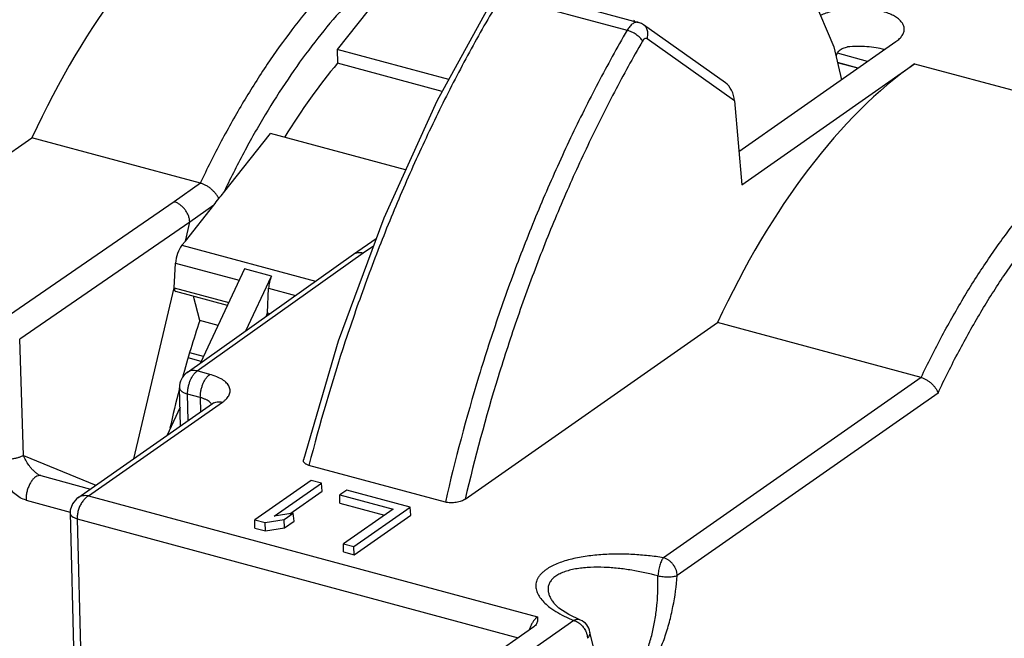
# Model space of a CAD drawing. Units: inches. Extents: x 0 to 17, y -0.3 to 11.
# Drawn here: x 12.9 to 13.9, y 7.9 to 8.6 of the extents above; entities that cross this region are included whole.
import ezdxf

# ---------------------------------------------------------------- set-up
doc = ezdxf.new("R2010")
doc.units = ezdxf.units.IN
doc.header["$LTSCALE"] = 0.935
doc.header["$MEASUREMENT"] = 0
doc.layers.get('0').update_dxf_attribs({"linetype": 'CONTINUOUS'})
doc.styles.get("Standard").update_dxf_attribs({"font": 'txt', "width": 0.8})
doc.dimstyles.get("Standard").update_dxf_attribs({"dimtxt": 0.15625, "dimasz": 0.1875, "dimexe": 0.075, "dimexo": 0.075, "dimgap": 0.09, "dimtad": 0, "dimtih": 1, "dimtoh": 1, "dimzin": 4, "dimdsep": 46, "dimtxsty": 'STANDARD', "dimblk": '_FILLED', "dimblk1": '_FILLED', "dimblk2": '_FILLED', "dimcen": 0.09, "dimadec": 0, "dimazin": 0, "dimtol": 1, "dimtp": 0.05, "dimtm": 0.05, "dimtfac": 1, "dimtofl": 0, "dimtmove": 0, "dimatfit": 3, "dimldrblk": '_FILLED', "dimfxl": 1, "dimtolj": 1, "dimtzin": 4, "dimarcsym": 0})

# ---------------------------------------------------------------- blocks, each defined once
blk = doc.blocks.new('_FILLED')
at = {"color": 0, "linetype": 'BYBLOCK'}
blk.add_solid([(0, 0), (-1, 0.1667), (-1, -0.1667)], dxfattribs=at)

msp = doc.modelspace()

# ---------------------------------------------------------------- linework, layer by layer
at = {"color": 7, "linetype": 'CONTINUOUS'}
for p, q in [((13.68309, 8.72414), (13.75326, 8.55964)), ((13.32141, 8.68058), (13.22336, 8.55686)), ((13.39835, 8.61336), (13.53253, 8.5772)), ((13.4107, 8.62183), (13.54488, 8.58566)), ((13.53967, 8.58708), (13.54058, 8.5885)), ((13.63745, 8.52127), (13.55015, 8.58317)), ((13.64723, 8.50204), (13.55383, 8.56827)), ((13.65182, 8.44796), (13.81934, 8.56511)), ((13.34227, 8.52481), (13.22336, 8.55686)), ((13.22336, 8.55686), (13.22365, 8.54211)), ((13.75326, 8.55964), (13.76124, 8.52448)), ((13.78911, 8.54397), (13.75689, 8.55266)), ((13.33527, 8.51203), (13.22365, 8.54211)), ((13.65482, 8.41252), (13.83929, 8.54152)), ((13.75588, 8.54808), (13.75587, 8.54886)), ((13.77899, 8.5369), (13.75708, 8.5428)), ((13.77871, 8.5367), (13.75715, 8.54251)), ((13.83929, 8.54152), (14.05845, 8.48245)), ((13.64723, 8.50204), (13.65482, 8.41252)), ((13.10207, 8.40382), (13.15235, 8.46726)), ((13.29634, 8.42845), (13.15235, 8.46726)), ((12.62847, 8.27435), (12.89771, 8.46263)), ((13.07739, 8.4142), (12.89771, 8.46263)), ((13.07739, 8.4142), (13.04938, 8.39428)), ((13.04938, 8.39428), (12.86799, 8.26946)), ((13.06135, 8.35243), (13.09163, 8.39064)), ((13.09163, 8.39064), (13.06611, 8.37255)), ((13.06613, 8.37261), (12.88465, 8.24773)), ((13.06135, 8.35243), (13.06613, 8.37261)), ((13.05773, 8.34797), (13.06135, 8.35243)), ((13.24076, 8.3385), (13.2649, 8.35511)), ((13.05773, 8.34797), (13.20009, 8.3096)), ((13.07396, 8.21394), (13.25118, 8.33989)), ((13.25118, 8.33989), (13.26203, 8.34736)), ((13.04957, 8.30269), (13.05087, 8.32888)), ((13.05087, 8.32888), (13.11868, 8.3106)), ((13.06332, 8.2124), (13.24063, 8.33841)), ((13.24063, 8.33841), (13.24076, 8.3385)), ((13.12435, 8.32279), (13.07769, 8.22261)), ((13.15328, 8.31499), (13.12435, 8.32279)), ((13.12573, 8.25675), (13.15328, 8.31499)), ((13.00639, 8.1204), (13.04957, 8.30269)), ((13.04957, 8.30269), (13.10769, 8.28702)), ((13.10617, 8.28375), (13.05123, 8.29856)), ((13.14886, 8.27593), (13.15016, 8.30212)), ((13.15016, 8.30212), (13.17872, 8.29442)), ((13.0768, 8.26767), (13.06987, 8.29353)), ((13.09623, 8.26243), (13.0768, 8.26767)), ((13.14808, 8.27264), (13.14886, 8.27593)), ((13.14886, 8.27593), (13.15165, 8.27518)), ((13.35981, 8.07722), (13.62905, 8.2655)), ((13.8462, 8.20697), (13.62905, 8.2655)), ((12.8887, 8.12397), (12.88465, 8.24773)), ((13.07833, 8.224), (13.06427, 8.22779)), ((13.08085, 8.22939), (13.06603, 8.23339)), ((13.08748, 8.2103), (13.07396, 8.21394)), ((13.8462, 8.20697), (13.57144, 8.01484)), ((13.0562, 8.15523), (13.05517, 8.1961)), ((13.07733, 8.18559), (13.06381, 8.18923)), ((13.06453, 8.16105), (13.06381, 8.18923)), ((13.07733, 8.18559), (13.07766, 8.17023)), ((13.86421, 8.19033), (13.58606, 7.99583)), ((12.94669, 8.07865), (13.09047, 8.17919)), ((12.95809, 8.08071), (13.10099, 8.18064)), ((13.05569, 8.1754), (13.0415, 8.14495)), ((12.8887, 8.12397), (12.96588, 8.09207)), ((13.33871, 8.0741), (13.19322, 8.11332)), ((12.90642, 8.10263), (12.90487, 8.10337)), ((12.90719, 8.10236), (12.90642, 8.10262)), ((12.90645, 8.10261), (12.90642, 8.10262)), ((12.90719, 8.10236), (12.96018, 8.08808)), ((13.19566, 8.09714), (13.13562, 8.05516)), ((13.15598, 8.05895), (13.20644, 8.09424)), ((13.20644, 8.09424), (13.19566, 8.09714)), ((13.20721, 8.08562), (13.20644, 8.09424)), ((12.94668, 8.07864), (12.94668, 8.07863)), ((12.95809, 8.08071), (13.43691, 7.95165)), ((13.17293, 8.06164), (13.20721, 8.08562)), ((13.22599, 8.07308), (13.22616, 8.08181)), ((13.23349, 8.08695), (13.22616, 8.08181)), ((13.22616, 8.08181), (13.28291, 8.06652)), ((13.30104, 8.06874), (13.23349, 8.08695)), ((12.8914, 8.07627), (12.93863, 8.06354)), ((13.22599, 8.07308), (13.27386, 8.06018)), ((13.28291, 8.06652), (13.23021, 8.02966)), ((13.241, 8.02675), (13.30104, 8.06874)), ((13.30181, 8.06012), (13.30104, 8.06874)), ((12.93836, 8.06253), (12.94715, 7.73129)), ((12.94593, 8.0564), (13.4165, 7.92956)), ((12.94593, 8.0564), (12.95472, 7.72517)), ((13.17633, 8.06218), (13.15598, 8.05895)), ((13.16663, 8.0554), (13.17633, 8.06218)), ((13.17743, 8.05379), (13.17633, 8.06218)), ((13.2414, 8.01787), (13.30181, 8.06012)), ((13.13545, 8.04643), (13.13562, 8.05516)), ((13.13545, 8.04643), (13.1468, 8.04337)), ((13.13562, 8.05516), (13.14655, 8.05221)), ((13.14655, 8.05221), (13.16663, 8.0554)), ((13.1468, 8.04337), (13.14655, 8.05221)), ((13.1468, 8.04337), (13.16715, 8.0466)), ((13.16715, 8.0466), (13.16663, 8.0554)), ((13.16715, 8.0466), (13.17743, 8.05379)), ((13.23004, 8.02093), (13.23021, 8.02966)), ((13.23021, 8.02966), (13.241, 8.02675)), ((13.2414, 8.01787), (13.241, 8.02675)), ((13.23004, 8.02093), (13.2414, 8.01787)), ((13.45029, 7.96182), (13.45651, 7.95758)), ((13.4543, 7.96655), (13.45436, 7.96647)), ((13.48273, 7.94839), (13.47042, 7.95424)), ((13.43298, 7.94108), (13.27314, 7.8293)), ((13.47572, 7.94789), (13.29695, 7.82289)), ((13.48273, 7.94839), (13.48273, 7.94839)), ((13.49297, 7.93558), (13.49297, 7.93559)), ((13.49622, 7.92102), (13.49297, 7.93556))]:
    msp.add_line(p, q, dxfattribs=at)
for points in [[(13.39033, 8.61244), (13.32958, 8.50166), (13.273, 8.37705), (13.22451, 8.24575), (13.18735, 8.11928)], [(13.55015, 8.58317), (13.54802, 8.58446), (13.54488, 8.58566)], [(13.09151, 8.17998), (13.09162, 8.18013), (13.09047, 8.17919)], [(12.94667, 8.07863), (12.94567, 8.07789), (12.94092, 8.07243), (12.93854, 8.06567), (12.93837, 8.06257)], [(13.47042, 7.95424), (13.45984, 7.96112), (13.45436, 7.96647)]]:
    msp.add_lwpolyline(points, dxfattribs=at)
for centre, radius, start, end in [((13.00042, 8.48436), 0.12969, 318.13671, 321.61109), ((13.07456, 8.19659), 0.0194, 125.38325, 181.45401), ((13.46378, 7.92728), 0.03702, 157.54921, 163.38929), ((13.47624, 7.93271), 0.01698, 9.73445, 67.49144)]:
    msp.add_arc(centre, radius, start, end, dxfattribs=at)
for centre, major_axis, ratio, start_param, end_param in [((13.13617, 8.18102), (0.15106, 0.60221), 0.5147708, 0.5353679, 1.2169729), ((13.32092, 8.13123), (0.14206, 0.52831), 0.4995876, 0.8242267, 1.0314564), ((13.86751, 7.9839), (0.15106, 0.60221), 0.5147708, 0.5353679, 1.2169729), ((13.63514, 8.50507), (-0.0056, 0.01798), 0.6019562, -1.9227025, -0.6677533), ((13.07561, 8.39515), (0.034, 0.03958), 0.2918902, -1.4360398, -1.2600249), ((13.06172, 8.33377), (0.00506, 0.01873), 0.5146032, 0.8588596, 1.9704598), ((13.16101, 8.30701), (0.00506, 0.01873), 0.5146032, 1.2729294, 1.9704598), ((13.05274, 8.30418), (0.00151, 0.00562), 0.4995876, -4.3133471, -3.1424933), ((13.32092, 8.13123), (0.14206, 0.52831), 0.4995876, 1.445493, 1.5618924), ((13.15203, 8.27742), (0.00151, 0.00562), 0.4995876, -4.3133471, -3.7851745), ((13.32092, 8.13123), (0.14206, 0.52831), 0.4995876, -4.6982621, -4.6192922)]:
    msp.add_ellipse(centre, major_axis=major_axis, ratio=ratio, start_param=start_param, end_param=end_param, dxfattribs=at)
for points, knots in [([(13.2876, 8.69022), (13.27764, 8.68315), (13.25783, 8.66758), (13.22935, 8.64108), (13.20142, 8.61095), (13.17424, 8.57739), (13.14801, 8.54065), (13.12291, 8.50098), (13.09912, 8.45868), (13.08443, 8.42928), (13.07733, 8.41421)], [0, 0, 0, 0, 0.1044918, 0.215399, 0.3326109, 0.4558621, 0.5847622, 0.7188173, 0.857445, 1, 1, 1, 1]), ([(13.30442, 8.66851), (13.29486, 8.66171), (13.27582, 8.64675), (13.24845, 8.62132), (13.2216, 8.59242), (13.19546, 8.56024), (13.17021, 8.52501), (13.14604, 8.48699), (13.12311, 8.44644), (13.10893, 8.41826), (13.10207, 8.40382)], [0, 0, 0, 0, 0.1045811, 0.2155398, 0.3327687, 0.4560082, 0.5848763, 0.7188889, 0.8574746, 1, 1, 1, 1]), ([(13.39597, 8.60938), (13.38507, 8.59109), (13.36379, 8.55366), (13.33376, 8.49578), (13.3054, 8.43575), (13.27884, 8.37386), (13.25419, 8.3104), (13.22401, 8.22395), (13.20464, 8.15783), (13.19322, 8.11332)], [0, 0, 0, 0, 0.1187959, 0.2401911, 0.3637722, 0.4891534, 0.6159085, 0.7435991, 1, 1, 1, 1]), ([(13.82817, 8.57889), (13.82815, 8.57946), (13.828, 8.58061), (13.82732, 8.58292), (13.82572, 8.58576), (13.82278, 8.58886), (13.8189, 8.59168), (13.81413, 8.59419), (13.80857, 8.59635), (13.80232, 8.5981), (13.79553, 8.59943), (13.78831, 8.60029), (13.78083, 8.60068), (13.77323, 8.60058), (13.76568, 8.59999), (13.75833, 8.59893), (13.75133, 8.59742), (13.74482, 8.59549), (13.74074, 8.59389), (13.73881, 8.59301)], [0, 0, 0, 0, 0.0173178, 0.0350131, 0.0727015, 0.1151633, 0.1634539, 0.2179167, 0.2783383, 0.3441527, 0.4144905, 0.4883227, 0.5644758, 0.6417077, 0.7187177, 0.7942243, 0.866987, 0.9358934, 1, 1, 1, 1]), ([(13.54487, 8.58566), (13.54439, 8.58579), (13.54336, 8.58592), (13.54177, 8.58572), (13.54015, 8.58514), (13.53853, 8.58418), (13.53692, 8.58289), (13.53476, 8.58065), (13.53337, 8.57864), (13.53253, 8.5772)], [0, 0, 0, 0, 0.0939949, 0.1923932, 0.2988959, 0.4159957, 0.5449247, 0.6859431, 1, 1, 1, 1]), ([(13.55383, 8.56827), (13.55433, 8.56965), (13.55481, 8.57181), (13.5548, 8.57469), (13.55446, 8.57675), (13.55382, 8.57868), (13.55288, 8.58043), (13.55166, 8.58195), (13.55068, 8.5828), (13.55015, 8.58317)], [0, 0, 0, 0, 0.2673265, 0.3970629, 0.5231806, 0.6458721, 0.7656386, 0.8833239, 1, 1, 1, 1]), ([(13.53253, 8.5772), (13.52183, 8.55871), (13.50098, 8.52085), (13.47176, 8.46225), (13.44434, 8.40143), (13.41884, 8.33867), (13.39538, 8.27426), (13.36693, 8.18645), (13.34905, 8.11929), (13.33871, 8.0741)], [0, 0, 0, 0, 0.1184333, 0.2395607, 0.3629725, 0.4882895, 0.6150904, 0.7429397, 1, 1, 1, 1]), ([(13.54907, 8.56575), (13.54875, 8.56635), (13.54792, 8.56755), (13.54639, 8.56927), (13.5445, 8.57098), (13.54234, 8.57261), (13.53998, 8.57409), (13.53751, 8.57539), (13.53503, 8.57644), (13.53335, 8.57698), (13.53253, 8.57719)], [0, 0, 0, 0, 0.0985971, 0.2117561, 0.3364796, 0.4692268, 0.6061454, 0.7431275, 0.875936, 1, 1, 1, 1]), ([(13.81934, 8.56511), (13.82072, 8.56608), (13.8232, 8.56808), (13.82612, 8.57151), (13.82762, 8.57461), (13.82815, 8.57708), (13.8282, 8.57829), (13.82817, 8.57889)], [0, 0, 0, 0, 0.2974017, 0.557941, 0.7874418, 0.8948481, 1, 1, 1, 1]), ([(13.54907, 8.56575), (13.53867, 8.54779), (13.51841, 8.511), (13.48998, 8.45408), (13.46326, 8.39502), (13.43839, 8.33409), (13.41547, 8.27157), (13.38761, 8.18632), (13.37003, 8.12111), (13.35981, 8.07722)], [0, 0, 0, 0, 0.1184601, 0.2395827, 0.3629705, 0.4882551, 0.6150275, 0.7428647, 1, 1, 1, 1]), ([(13.55383, 8.56827), (13.55367, 8.56838), (13.55331, 8.56857), (13.55248, 8.56871), (13.5516, 8.56844), (13.5508, 8.5679), (13.54993, 8.56708), (13.54939, 8.56631), (13.54907, 8.56575)], [0, 0, 0, 0, 0.0995614, 0.1976928, 0.4117608, 0.5378972, 0.6785481, 1, 1, 1, 1]), ([(13.80713, 8.55657), (13.80417, 8.55741), (13.79793, 8.55876), (13.78819, 8.55989), (13.77803, 8.56015), (13.77118, 8.55974), (13.76776, 8.55939)], [0, 0, 0, 0, 0.2326294, 0.4816291, 0.7400918, 1, 1, 1, 1]), ([(13.75587, 8.54886), (13.75585, 8.55008), (13.75647, 8.55261), (13.758, 8.55466), (13.75892, 8.55556)], [0, 0, 0, 0, 0.4856998, 1, 1, 1, 1]), ([(13.75892, 8.55556), (13.7601, 8.55669), (13.76293, 8.55847), (13.76614, 8.55922), (13.76776, 8.55939)], [0, 0, 0, 0, 0.5013447, 1, 1, 1, 1]), ([(13.8462, 8.20697), (13.85335, 8.22203), (13.86815, 8.2514), (13.89213, 8.29365), (13.91745, 8.33326), (13.94392, 8.36994), (13.97136, 8.40343), (13.99957, 8.43349), (14.02836, 8.45991), (14.04839, 8.47541), (14.05845, 8.48245)], [0, 0, 0, 0, 0.1422946, 0.2807193, 0.4146356, 0.5434711, 0.6667411, 0.7840647, 0.8951849, 1, 1, 1, 1]), ([(13.86421, 8.19033), (13.8712, 8.20526), (13.8857, 8.23441), (13.90922, 8.27633), (13.9341, 8.31564), (13.96016, 8.35203), (13.98719, 8.38524), (14.015, 8.41504), (14.0434, 8.44118), (14.06317, 8.45651), (14.0731, 8.46346)], [0, 0, 0, 0, 0.1423616, 0.280875, 0.4148787, 0.5437784, 0.6670701, 0.7843567, 0.8953694, 1, 1, 1, 1]), ([(13.09701, 8.39781), (13.09658, 8.39869), (13.09559, 8.40047), (13.09377, 8.40305), (13.09157, 8.40554), (13.08907, 8.40787), (13.08633, 8.40998), (13.08342, 8.41179), (13.08044, 8.41322), (13.0784, 8.41393), (13.07739, 8.4142)], [0, 0, 0, 0, 0.1119873, 0.2326384, 0.3595214, 0.4903979, 0.6228878, 0.7540706, 0.8808918, 1, 1, 1, 1]), ([(13.06609, 8.37259), (13.06605, 8.37375), (13.06574, 8.37612), (13.0647, 8.37961), (13.06309, 8.383), (13.06101, 8.38616), (13.0585, 8.38898), (13.05567, 8.39134), (13.05262, 8.39316), (13.05046, 8.39399), (13.04938, 8.39428)], [0, 0, 0, 0, 0.1198276, 0.2455343, 0.3747692, 0.50539, 0.6352306, 0.7622106, 0.8844302, 1, 1, 1, 1]), ([(13.24076, 8.3385), (13.24146, 8.33899), (13.24301, 8.33979), (13.24561, 8.34043), (13.24839, 8.34048), (13.25025, 8.34014), (13.25118, 8.33989)], [0, 0, 0, 0, 0.2362074, 0.4788557, 0.7329403, 1, 1, 1, 1]), ([(13.07396, 8.21394), (13.07301, 8.21419), (13.0711, 8.21452), (13.06826, 8.21444), (13.06562, 8.21376), (13.06404, 8.21291), (13.06333, 8.21241)], [0, 0, 0, 0, 0.2669, 0.5209779, 0.7636894, 1, 1, 1, 1]), ([(13.06381, 8.18923), (13.06378, 8.1904), (13.06386, 8.19281), (13.06437, 8.19645), (13.06527, 8.20009), (13.0665, 8.20361), (13.06803, 8.20686), (13.0698, 8.20973), (13.07175, 8.21212), (13.07321, 8.21342), (13.07396, 8.21394)], [0, 0, 0, 0, 0.1273496, 0.2616653, 0.3987073, 0.5346335, 0.6657785, 0.7888429, 0.9009714, 1, 1, 1, 1]), ([(13.07733, 8.18559), (13.0773, 8.18676), (13.07738, 8.18917), (13.07789, 8.19281), (13.07879, 8.19645), (13.08002, 8.19996), (13.08155, 8.20322), (13.08332, 8.20609), (13.08527, 8.20848), (13.08673, 8.20977), (13.08748, 8.2103)], [0, 0, 0, 0, 0.1273671, 0.2617119, 0.3987569, 0.5346689, 0.6658007, 0.7888546, 0.9009747, 1, 1, 1, 1]), ([(13.10099, 8.18064), (13.10183, 8.18123), (13.1034, 8.18244), (13.10544, 8.18441), (13.10706, 8.18646), (13.10824, 8.18858), (13.10895, 8.19073), (13.10918, 8.1929), (13.10893, 8.19506), (13.1082, 8.19718), (13.10701, 8.19922), (13.10537, 8.20118), (13.10331, 8.20305), (13.09988, 8.20547), (13.0946, 8.2081), (13.08998, 8.20962), (13.08748, 8.2103)], [0, 0, 0, 0, 0.0687566, 0.1319889, 0.1899186, 0.2431941, 0.292958, 0.3407156, 0.3882309, 0.4372896, 0.489482, 0.5460026, 0.6076697, 0.6749513, 0.8267498, 1, 1, 1, 1]), ([(13.8462, 8.20697), (13.8472, 8.2067), (13.84921, 8.20598), (13.85213, 8.20448), (13.85494, 8.20259), (13.85754, 8.2004), (13.85983, 8.198), (13.86175, 8.19548), (13.86324, 8.19294), (13.86395, 8.19119), (13.86421, 8.19033)], [0, 0, 0, 0, 0.1217494, 0.2519284, 0.386361, 0.5211711, 0.6526845, 0.7777833, 0.8941975, 1, 1, 1, 1]), ([(13.05517, 8.1961), (13.05518, 8.19575), (13.0553, 8.19503), (13.05577, 8.194), (13.05652, 8.19301), (13.05795, 8.19171), (13.06039, 8.19033), (13.0626, 8.18957), (13.06381, 8.18923)], [0, 0, 0, 0, 0.089565, 0.1842539, 0.2882576, 0.4042404, 0.6765618, 1, 1, 1, 1]), ([(13.08762, 8.18056), (13.08703, 8.18112), (13.08565, 8.18218), (13.08324, 8.18352), (13.08043, 8.18468), (13.0784, 8.18531), (13.07733, 8.18559)], [0, 0, 0, 0, 0.2114305, 0.4491714, 0.712989, 1, 1, 1, 1]), ([(13.08942, 8.17835), (13.08931, 8.17855), (13.0888, 8.17935), (13.08815, 8.18007), (13.08762, 8.18056)], [0, 0, 0, 0, 0.2360254, 1, 1, 1, 1]), ([(13.09047, 8.17919), (13.09118, 8.17968), (13.09274, 8.18051), (13.09536, 8.18117), (13.09816, 8.18123), (13.10005, 8.1809), (13.10099, 8.18064)], [0, 0, 0, 0, 0.2361954, 0.478831, 0.7329238, 1, 1, 1, 1]), ([(12.8887, 8.12397), (12.88795, 8.12344), (12.8862, 8.1225), (12.88327, 8.12142), (12.87995, 8.12058), (12.87636, 8.12001), (12.87263, 8.11974), (12.86776, 8.11982), (12.86419, 8.12043), (12.8619, 8.12095)], [0, 0, 0, 0, 0.1001357, 0.213958, 0.3390365, 0.4718435, 0.6084849, 0.7449528, 1, 1, 1, 1]), ([(12.8914, 8.07627), (12.88927, 8.07684), (12.88502, 8.07863), (12.87929, 8.08271), (12.87421, 8.08793), (12.86993, 8.09394), (12.86653, 8.10046), (12.86403, 8.10724), (12.86244, 8.11409), (12.86197, 8.11869), (12.8619, 8.12095)], [0, 0, 0, 0, 0.1166111, 0.2407211, 0.3693912, 0.4997117, 0.629321, 0.7565716, 0.8804852, 1, 1, 1, 1]), ([(12.90487, 8.10337), (12.90376, 8.10398), (12.90168, 8.10543), (12.89893, 8.10793), (12.89652, 8.11058), (12.89381, 8.11409), (12.89106, 8.11849), (12.88937, 8.12217), (12.8887, 8.12397)], [0, 0, 0, 0, 0.1433441, 0.2837047, 0.417942, 0.5457834, 0.7836904, 1, 1, 1, 1]), ([(13.19322, 8.11332), (13.1927, 8.11346), (13.19172, 8.11377), (13.19037, 8.11436), (13.18924, 8.11505), (13.18835, 8.11581), (13.18771, 8.11663), (13.18732, 8.1175), (13.18719, 8.1184), (13.18727, 8.11899), (13.18735, 8.11928)], [0, 0, 0, 0, 0.1742596, 0.3332767, 0.4751555, 0.5998181, 0.7100924, 0.80997, 0.9046568, 1, 1, 1, 1]), ([(12.9042, 8.10229), (12.90334, 8.10205), (12.90158, 8.10115), (12.89919, 8.09905), (12.89697, 8.0962), (12.89499, 8.09274), (12.89337, 8.08883), (12.89218, 8.08466), (12.89148, 8.08045), (12.89135, 8.07763), (12.8914, 8.07627)], [0, 0, 0, 0, 0.0877929, 0.1910451, 0.3097302, 0.4411731, 0.5810799, 0.7244167, 0.8659534, 1, 1, 1, 1]), ([(12.90719, 8.10236), (12.90672, 8.10248), (12.90571, 8.1026), (12.9047, 8.10243), (12.9042, 8.10229)], [0, 0, 0, 0, 0.485283, 1, 1, 1, 1]), ([(12.95809, 8.08071), (12.95705, 8.08089), (12.955, 8.08111), (12.95197, 8.08091), (12.94915, 8.0801), (12.94745, 8.07918), (12.94668, 8.07864)], [0, 0, 0, 0, 0.2653857, 0.5177436, 0.7618128, 1, 1, 1, 1]), ([(12.95416, 8.0777), (12.95384, 8.07738), (12.95256, 8.07599), (12.95143, 8.07447), (12.95067, 8.07326)], [0, 0, 0, 0, 0.2397896, 1, 1, 1, 1]), ([(12.95809, 8.08071), (12.95774, 8.08053), (12.9563, 8.0797), (12.95504, 8.0786), (12.95416, 8.0777)], [0, 0, 0, 0, 0.2391002, 1, 1, 1, 1]), ([(13.35981, 8.07722), (13.35922, 8.07681), (13.35789, 8.07603), (13.35565, 8.07507), (13.35311, 8.07428), (13.35032, 8.07369), (13.34738, 8.07335), (13.34438, 8.07328), (13.34147, 8.07351), (13.3396, 8.07386), (13.33871, 8.0741)], [0, 0, 0, 0, 0.0994354, 0.2109953, 0.3332142, 0.4639407, 0.6005834, 0.7390282, 0.8742899, 1, 1, 1, 1]), ([(12.95067, 8.07326), (12.94987, 8.072), (12.94848, 8.06932), (12.94695, 8.06507), (12.94604, 8.06072), (12.94588, 8.05781), (12.94593, 8.0564)], [0, 0, 0, 0, 0.2520523, 0.5086778, 0.7610373, 1, 1, 1, 1]), ([(12.93836, 8.06253), (12.93837, 8.06222), (12.93847, 8.06158), (12.93889, 8.06065), (12.93955, 8.05977), (12.94079, 8.05861), (12.94293, 8.05737), (12.94486, 8.05669), (12.94593, 8.0564)], [0, 0, 0, 0, 0.0908589, 0.1866508, 0.2913721, 0.4076024, 0.6789921, 1, 1, 1, 1]), ([(13.57144, 8.01484), (13.56609, 8.01568), (13.55518, 8.0171), (13.53857, 8.01841), (13.52162, 8.01882), (13.50461, 8.01821), (13.49057, 8.01671), (13.47966, 8.01482), (13.47187, 8.01306), (13.46452, 8.01094), (13.45774, 8.00846), (13.45166, 8.00563), (13.44797, 8.00342), (13.4463, 8.00226)], [0, 0, 0, 0, 0.1270083, 0.2574612, 0.3902535, 0.5239259, 0.6561002, 0.7205517, 0.7831282, 0.8430937, 0.8996969, 0.9522278, 1, 1, 1, 1]), ([(13.57144, 8.01483), (13.57099, 8.0144), (13.57016, 8.01334), (13.56917, 8.01144), (13.56824, 8.00922), (13.56738, 8.00674), (13.56663, 8.00405), (13.56609, 8.00121), (13.56573, 7.99833), (13.56556, 7.99642), (13.56548, 7.99547)], [0, 0, 0, 0, 0.0903873, 0.1943159, 0.3118576, 0.4407493, 0.5775808, 0.7191104, 0.8615142, 1, 1, 1, 1]), ([(13.58609, 7.99584), (13.58605, 7.99686), (13.58579, 7.99894), (13.58488, 8.002), (13.58348, 8.00497), (13.58165, 8.00774), (13.57945, 8.0102), (13.57696, 8.01226), (13.57429, 8.01385), (13.57239, 8.01458), (13.57144, 8.01483)], [0, 0, 0, 0, 0.1198175, 0.2454448, 0.3745891, 0.5051388, 0.6349477, 0.7619546, 0.8842704, 1, 1, 1, 1]), ([(13.56546, 7.99547), (13.55623, 7.99794), (13.54208, 8.00101), (13.52286, 8.00362), (13.50815, 8.00471), (13.4959, 8.00473), (13.48627, 8.00406), (13.47932, 8.00318), (13.47272, 8.00189), (13.46661, 8.00016), (13.46115, 7.99797), (13.45788, 7.99612), (13.45643, 7.99511)], [0, 0, 0, 0, 0.2571106, 0.3890139, 0.5218606, 0.6538055, 0.718501, 0.7815607, 0.8421683, 0.8993946, 0.95229, 1, 1, 1, 1]), ([(13.4463, 8.00226), (13.44523, 8.00152), (13.44325, 8), (13.44064, 7.99752), (13.43852, 7.99495), (13.43692, 7.99231), (13.43582, 7.98962), (13.4352, 7.98692), (13.43506, 7.98421), (13.43548, 7.98059), (13.43708, 7.97607), (13.44039, 7.971), (13.44487, 7.96618), (13.44839, 7.96325), (13.45029, 7.96182)], [0, 0, 0, 0, 0.0777089, 0.149485, 0.215646, 0.276844, 0.3342293, 0.3890601, 0.4426093, 0.4961339, 0.6066802, 0.7262965, 0.8572818, 1, 1, 1, 1]), ([(13.45643, 7.99511), (13.45512, 7.9942), (13.4528, 7.99227), (13.45013, 7.98885), (13.44859, 7.98515), (13.44811, 7.98135), (13.44857, 7.97754), (13.44983, 7.97377), (13.45177, 7.97007), (13.4534, 7.96772), (13.4543, 7.96655)], [0, 0, 0, 0, 0.1449375, 0.2741269, 0.3920703, 0.5054911, 0.6199949, 0.7395514, 0.8659592, 1, 1, 1, 1]), ([(13.5366, 7.89111), (13.53804, 7.89212), (13.54085, 7.89455), (13.5446, 7.89896), (13.54804, 7.90419), (13.55114, 7.91004), (13.55388, 7.91638), (13.55711, 7.92538), (13.55965, 7.93478), (13.56163, 7.94438), (13.56327, 7.95412), (13.56525, 7.97111), (13.56566, 7.98577), (13.56546, 7.99547)], [0, 0, 0, 0, 0.0473478, 0.0994726, 0.1557661, 0.2154642, 0.2776699, 0.3417289, 0.4729259, 0.5393488, 0.6058997, 0.7387381, 1, 1, 1, 1]), ([(13.54111, 7.87926), (13.54277, 7.88042), (13.54605, 7.88313), (13.55062, 7.88793), (13.555, 7.89355), (13.55913, 7.89987), (13.56298, 7.90675), (13.56776, 7.91662), (13.5729, 7.92969), (13.57784, 7.94598), (13.58291, 7.96797), (13.58517, 7.98471), (13.58606, 7.99583)], [0, 0, 0, 0, 0.0474662, 0.0993571, 0.1551773, 0.2143331, 0.2761243, 0.3399436, 0.4713171, 0.6049836, 0.738606, 1, 1, 1, 1]), ([(13.56548, 7.99547), (13.5664, 7.99529), (13.56828, 7.99497), (13.57209, 7.99454), (13.5759, 7.99439), (13.57955, 7.99456), (13.58202, 7.99483), (13.58418, 7.99524), (13.5855, 7.99562), (13.58609, 7.99584)], [0, 0, 0, 0, 0.1349988, 0.2750686, 0.5526049, 0.6827011, 0.8026115, 0.909301, 1, 1, 1, 1]), ([(13.43691, 7.95165), (13.43617, 7.95113), (13.43472, 7.94985), (13.43278, 7.94748), (13.43101, 7.94463), (13.43002, 7.94253), (13.42956, 7.94142)], [0, 0, 0, 0, 0.2132266, 0.4539194, 0.7180833, 1, 1, 1, 1]), ([(13.43691, 7.95165), (13.43695, 7.95105), (13.43703, 7.94985), (13.43702, 7.94803), (13.43675, 7.94619), (13.43631, 7.945), (13.43601, 7.94443)], [0, 0, 0, 0, 0.2449886, 0.4902639, 0.7389339, 1, 1, 1, 1]), ([(13.45651, 7.95758), (13.45945, 7.95575), (13.46574, 7.95228), (13.47229, 7.94932), (13.47572, 7.94789)], [0, 0, 0, 0, 0.4824879, 1, 1, 1, 1]), ([(13.43601, 7.94443), (13.43569, 7.94381), (13.43481, 7.94255), (13.43365, 7.94155), (13.43298, 7.94108)], [0, 0, 0, 0, 0.4609493, 1, 1, 1, 1]), ([(13.48273, 7.94839), (13.48221, 7.94861), (13.4811, 7.94892), (13.47932, 7.94897), (13.47749, 7.94863), (13.4763, 7.94817), (13.47571, 7.94789)], [0, 0, 0, 0, 0.2328294, 0.4739398, 0.7287526, 1, 1, 1, 1]), ([(13.47571, 7.94789), (13.47617, 7.94777), (13.47808, 7.94715), (13.47987, 7.94618), (13.48112, 7.94531)], [0, 0, 0, 0, 0.2397089, 1, 1, 1, 1]), ([(13.48112, 7.94531), (13.48156, 7.945), (13.48329, 7.94367), (13.48482, 7.94208), (13.48583, 7.94078)], [0, 0, 0, 0, 0.24572, 1, 1, 1, 1]), ([(13.48583, 7.94078), (13.48619, 7.94032), (13.48752, 7.93846), (13.48858, 7.93639), (13.48917, 7.93478)], [0, 0, 0, 0, 0.252004, 1, 1, 1, 1]), ([(13.48917, 7.93478), (13.48935, 7.93429), (13.48997, 7.93239), (13.49031, 7.93039), (13.49036, 7.9289)], [0, 0, 0, 0, 0.2585372, 1, 1, 1, 1]), ([(13.49036, 7.9289), (13.49086, 7.92937), (13.49173, 7.93038), (13.49263, 7.9321), (13.49308, 7.93385), (13.49306, 7.93502), (13.49297, 7.93557)], [0, 0, 0, 0, 0.2751723, 0.5351696, 0.7760171, 1, 1, 1, 1])]:
    msp.add_open_spline(points, degree=3, knots=knots, dxfattribs=at)

# ---------------------------------------------------------------- leaders
at = {"color": 2, "linetype": 'CONTINUOUS'}
msp.add_leader([(11.63983, 7.86233), (13.366, 9.77207), (13.616, 9.77207)], dimstyle='STANDARD', override={"dimtad": 0}, dxfattribs=at)

doc.saveas('drawing.dxf')
